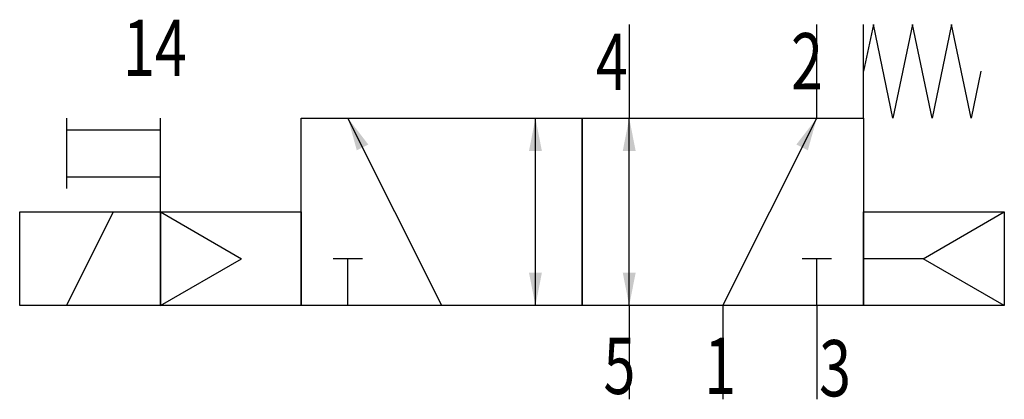
# Model space of a CAD drawing. Extents: x 0 to 42, y 0 to 16.2.
import ezdxf
from ezdxf.enums import TextEntityAlignment as Align

# ---------------------------------------------------------------- set-up
doc = ezdxf.new("R2010")
doc.units = 0
doc.layers.add('1', color=7, linetype='CONTINUOUS')

# ---------------------------------------------------------------- blocks, each defined once
blk = doc.blocks.new('LCA1')
at = {"layer": '1', "color": 7}
blk.add_solid([(0, 0), (-1.4, -0.275), (-1.4, 0.275)], dxfattribs=at)
blk = doc.blocks.new('LCA1R')
at = {"layer": '1', "color": 7}
blk.add_solid([(0, 0), (1.4, -0.275), (1.4, 0.275)], dxfattribs=at)
blk = doc.blocks.new('LCBP1')
at = {"layer": '1'}
blk.add_line((0, -0.625), (0, 0.625), dxfattribs=at)
blk = doc.blocks.new('B146593_00992233')
at = {"layer": '1'}
for p, q in [((5, 7.335), (5, 3.335)), ((13, 3.335), (13, 7.335)), ((15, 3.335), (15, 7.335)), ((-19, 3.335), (-19, 0.335)), ((-15, -0.665), (-15, 3.335)), ((-3, -4.665), (-7, 3.335)), ((1, -4.665), (1, 3.335)), ((5, -4.665), (5, 3.335)), ((9, -4.665), (13, 3.335)), ((-19, 2.835), (-15, 2.835)), ((-19, 0.835), (-15, 0.835)), ((-19, -4.665), (-17, -0.665)), ((-15, -0.665), (-15, -4.665)), ((-15, -0.665), (-11.536, -2.665)), ((17.536, -2.665), (21, -0.665)), ((-15, -4.665), (-11.536, -2.665)), ((-7, -4.665), (-7, -2.665)), ((13, -4.665), (13, -2.665)), ((17.536, -2.665), (15, -2.665)), ((21, -4.665), (17.536, -2.665)), ((5, -4.665), (5, -8.665)), ((9, -4.665), (9, -8.665)), ((13, -4.665), (13, -8.665))]:
    blk.add_line(p, q, dxfattribs=at)
for points in [[(20, 5.335), (19.583, 3.335), (18.75, 7.335), (17.917, 3.335), (17.083, 7.335), (16.25, 3.335), (15.417, 7.335), (15, 5.335)], [(-9, 3.335), (3, 3.335), (3, -4.665), (-9, -4.665), (-9, 3.335)], [(3, 3.335), (15, 3.335), (15, -4.665), (3, -4.665), (3, 3.335)], [(-21, -0.665), (-15, -0.665), (-15, -4.665), (-21, -4.665), (-21, -0.665)], [(-15, -0.665), (-9, -0.665), (-9, -4.665), (-15, -4.665), (-15, -0.665)], [(15, -0.665), (21, -0.665), (21, -4.665), (15, -4.665), (15, -0.665)]]:
    blk.add_lwpolyline(points, dxfattribs=at)
for name, p, rotation in [('LCA1', (-7, 3.335), 116.565051177078), ('LCA1', (13, 3.335), 63.434948822922), ('LCA1', (1, 3.335), 90), ('LCA1', (5, 3.335), 90), ('LCBP1', (-7, -2.665), 90), ('LCBP1', (13, -2.665), 90), ('LCA1R', (1, -4.665), 90), ('LCA1R', (5, -4.665), 90)]:
    blk.add_blockref(name, p, dxfattribs=dict(at, rotation=rotation))
at = {"layer": '1', "width": 0.75}
blk.add_text('14', height=2.4, dxfattribs=at).set_placement((-13.868, 6.335), align=Align.MIDDLE_RIGHT)
for s, p in [('4', (4.944, 4.535)), ('2', (13.265, 4.563)), ('5', (5.265, -8.437)), ('1', (9.565, -8.437))]:
    blk.add_text(s, height=2.4, dxfattribs=at).set_placement(p, align=Align.RIGHT)
blk.add_text('3', height=2.4, dxfattribs=at).set_placement((13.1, -8.537))

msp = doc.modelspace()

# ---------------------------------------------------------------- block references
at = {"layer": '1'}
msp.add_blockref('B146593_00992233', (21, 8.665), dxfattribs=at)

doc.saveas('drawing.dxf')
